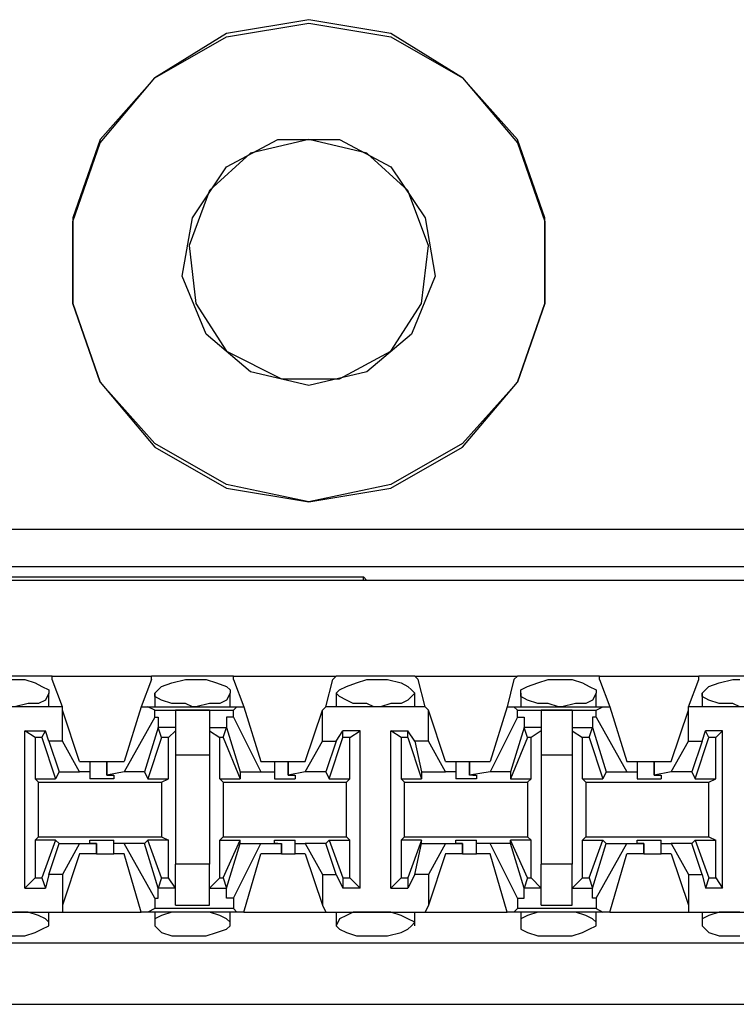
# Model space of a CAD drawing. Extents: x -7.4 to 4.1, y -2.8 to 13.2.
# Drawn here: x -4.5 to -3.9, y 4.5 to 5.3 of the extents above; entities that cross this region are included whole.
import ezdxf

# ---------------------------------------------------------------- set-up
doc = ezdxf.new("R2010")
doc.units = 0
doc.header["$MEASUREMENT"] = 0
doc.layers.get('0').update_dxf_attribs({"linetype": 'CONTINUOUS'})

msp = doc.modelspace()

# ---------------------------------------------------------------- linework, layer by layer
for p, q in [((-4.24075, 5.34353), (-4.30823, 5.33228)), ((-4.30823, 5.32947), (-4.24075, 5.34072)), ((-4.17327, 5.33228), (-4.24075, 5.34353)), ((-4.24075, 5.34072), (-4.17327, 5.32947)), ((-4.30823, 5.33228), (-4.36727, 5.29573)), ((-4.36727, 5.29573), (-4.30823, 5.32947)), ((-4.11423, 5.29573), (-4.17327, 5.33228)), ((-4.17327, 5.32947), (-4.11423, 5.29573)), ((-4.41226, 5.24231), (-4.36727, 5.29573)), ((-4.36727, 5.29573), (-4.41226, 5.24512)), ((-4.11423, 5.29573), (-4.06924, 5.24231)), ((-4.06924, 5.24512), (-4.11423, 5.29573)), ((-4.41226, 5.24512), (-4.43475, 5.18046)), ((-4.43475, 5.17764), (-4.41226, 5.24231)), ((-4.30823, 5.22263), (-4.26605, 5.24512)), ((-4.24075, 5.24512), (-4.28855, 5.23388)), ((-4.26605, 5.24512), (-4.21545, 5.24512)), ((-4.19295, 5.23388), (-4.24075, 5.24512)), ((-4.21545, 5.24512), (-4.17327, 5.22263)), ((-4.04675, 5.18046), (-4.06924, 5.24512)), ((-4.06924, 5.24231), (-4.04675, 5.17764)), ((-4.28855, 5.23388), (-4.32229, 5.20295)), ((-4.15921, 5.20295), (-4.19295, 5.23388)), ((-4.33634, 5.18046), (-4.30823, 5.22263)), ((-4.17327, 5.22263), (-4.14515, 5.18046)), ((-4.32229, 5.20295), (-4.33916, 5.15796)), ((-4.14234, 5.15796), (-4.15921, 5.20295)), ((-4.43475, 5.18046), (-4.43475, 5.11017)), ((-4.43475, 5.11017), (-4.43475, 5.17764)), ((-4.34478, 5.13266), (-4.33634, 5.18046)), ((-4.14515, 5.18046), (-4.13672, 5.13266)), ((-4.04675, 5.11017), (-4.04675, 5.18046)), ((-4.04675, 5.17764), (-4.04675, 5.11017)), ((-4.33916, 5.15796), (-4.33353, 5.11017)), ((-4.14797, 5.11017), (-4.14234, 5.15796)), ((-4.3251, 5.08486), (-4.34478, 5.13266)), ((-4.13672, 5.13266), (-4.1564, 5.08486)), ((-4.41226, 5.0455), (-4.43475, 5.11017)), ((-4.43475, 5.11017), (-4.41226, 5.0455)), ((-4.33353, 5.11017), (-4.30823, 5.0708)), ((-4.17327, 5.0708), (-4.14797, 5.11017)), ((-4.04675, 5.11017), (-4.06924, 5.0455)), ((-4.06924, 5.0455), (-4.04675, 5.11017)), ((-4.28855, 5.05393), (-4.3251, 5.08486)), ((-4.1564, 5.08486), (-4.19295, 5.05393)), ((-4.30823, 5.0708), (-4.26324, 5.04831)), ((-4.21545, 5.04831), (-4.17327, 5.0708)), ((-4.24075, 5.04269), (-4.28855, 5.05393)), ((-4.19295, 5.05393), (-4.24075, 5.04269)), ((-4.36727, 4.99489), (-4.41226, 5.0455)), ((-4.41226, 5.0455), (-4.36727, 4.99208)), ((-4.26324, 5.04831), (-4.21545, 5.04831)), ((-4.06924, 5.0455), (-4.11423, 4.99489)), ((-4.11423, 4.99208), (-4.06924, 5.0455)), ((-4.30823, 4.96115), (-4.36727, 4.99489)), ((-4.36727, 4.99208), (-4.30823, 4.95834)), ((-4.11423, 4.99489), (-4.17327, 4.96115)), ((-4.17327, 4.95834), (-4.11423, 4.99208)), ((-4.24075, 4.94709), (-4.30823, 4.96115)), ((-4.30823, 4.95834), (-4.24075, 4.94709)), ((-4.17327, 4.96115), (-4.24075, 4.94709)), ((-4.24075, 4.94709), (-4.17327, 4.95834)), ((-4.67936, 4.9246), (-3.31011, 4.9246)), ((-3.33822, 4.89367), (-4.67936, 4.89367)), ((-4.79464, 4.88524), (-4.19576, 4.88524)), ((-4.19576, 4.88524), (-4.19295, 4.88243)), ((-4.19576, 4.88243), (-4.19576, 4.88524)), ((2.20064, 4.88243), (-5.47504, 4.88243)), ((-3.65031, 4.88243), (-4.19295, 4.88243)), ((-4.19295, 4.88243), (-4.19295, 4.88243)), ((-4.45162, 4.8037), (-4.5191, 4.8037)), ((-4.45162, 4.8037), (-4.37008, 4.8037)), ((-4.45162, 4.80089), (-4.45162, 4.8037)), ((-4.3026, 4.8037), (-4.37008, 4.8037)), ((-4.37008, 4.80089), (-4.37008, 4.8037)), ((-4.3026, 4.8037), (-4.21826, 4.8037)), ((-4.3026, 4.80089), (-4.3026, 4.8037)), ((-4.22107, 4.80089), (-4.21826, 4.8037)), ((-4.15359, 4.8037), (-4.21826, 4.8037)), ((-4.15359, 4.8037), (-4.06924, 4.8037)), ((-4.15078, 4.80089), (-4.15359, 4.8037)), ((-4.07205, 4.80089), (-4.06924, 4.8037)), ((-4.00176, 4.8037), (-4.06924, 4.8037)), ((-4.00176, 4.8037), (-3.92023, 4.8037)), ((-4.00176, 4.80089), (-4.00176, 4.8037)), ((-3.85275, 4.8037), (-3.92023, 4.8037)), ((-3.92023, 4.80089), (-3.92023, 4.8037)), ((-4.48536, 4.80089), (-4.47411, 4.80089)), ((-4.47411, 4.80089), (-4.46568, 4.79808)), ((-4.46568, 4.79808), (-4.46005, 4.79527)), ((-4.46005, 4.79527), (-4.45443, 4.79245)), ((-4.44318, 4.7784), (-4.45162, 4.80089)), ((-4.37008, 4.80089), (-4.37852, 4.7784)), ((-4.36446, 4.79245), (-4.36165, 4.79527)), ((-4.36165, 4.79527), (-4.35321, 4.79808)), ((-4.35321, 4.79808), (-4.34197, 4.80089)), ((-4.34197, 4.80089), (-4.33634, 4.80089)), ((-4.33634, 4.80089), (-4.3251, 4.80089)), ((-4.3251, 4.80089), (-4.31666, 4.79808)), ((-4.31666, 4.79808), (-4.30823, 4.79527)), ((-4.30823, 4.79527), (-4.30542, 4.79245)), ((-4.3026, 4.80089), (-4.29417, 4.7784)), ((-4.22669, 4.7784), (-4.22107, 4.80089)), ((-4.21545, 4.79245), (-4.20982, 4.79527)), ((-4.20982, 4.79527), (-4.20139, 4.79808)), ((-4.20139, 4.79808), (-4.19295, 4.80089)), ((-4.19295, 4.80089), (-4.18733, 4.80089)), ((-4.18733, 4.80089), (-4.17608, 4.80089)), ((-4.17608, 4.80089), (-4.16484, 4.79808)), ((-4.16484, 4.79808), (-4.15921, 4.79527)), ((-4.15921, 4.79527), (-4.1564, 4.79245)), ((-4.14515, 4.7784), (-4.15078, 4.80089)), ((-4.07205, 4.80089), (-4.07768, 4.7784)), ((-4.06643, 4.79245), (-4.06081, 4.79527)), ((-4.06081, 4.79527), (-4.05237, 4.79808)), ((-4.05237, 4.79808), (-4.04394, 4.80089)), ((-4.04394, 4.80089), (-4.0355, 4.80089)), ((-4.0355, 4.80089), (-4.02426, 4.80089)), ((-4.02426, 4.80089), (-4.01582, 4.79808)), ((-4.01582, 4.79808), (-4.0102, 4.79527)), ((-4.0102, 4.79527), (-4.00457, 4.79245)), ((-4.00176, 4.80089), (-3.99333, 4.7784)), ((-3.92866, 4.7784), (-3.92023, 4.80089)), ((-3.9146, 4.79245), (-3.91179, 4.79527)), ((-3.91179, 4.79527), (-3.90336, 4.79808)), ((-3.90336, 4.79808), (-3.89211, 4.80089)), ((-3.89211, 4.80089), (-3.88649, 4.80089)), ((-4.45443, 4.78964), (-4.45724, 4.78402)), ((-4.45443, 4.79245), (-4.45443, 4.78964)), ((-4.45443, 4.7784), (-4.45443, 4.78964)), ((-4.36727, 4.78964), (-4.36446, 4.79245)), ((-4.36727, 4.78964), (-4.36727, 4.7784)), ((-4.36727, 4.78683), (-4.36727, 4.78964)), ((-4.36165, 4.78402), (-4.36727, 4.78683)), ((-4.30542, 4.78964), (-4.30823, 4.78402)), ((-4.30542, 4.79245), (-4.30542, 4.78964)), ((-4.30542, 4.7784), (-4.30542, 4.78964)), ((-4.21826, 4.78964), (-4.21545, 4.79245)), ((-4.21826, 4.78964), (-4.21826, 4.7784)), ((-4.21545, 4.78683), (-4.21826, 4.78964)), ((-4.20982, 4.78402), (-4.21545, 4.78683)), ((-4.15359, 4.78964), (-4.15921, 4.78402)), ((-4.1564, 4.79245), (-4.15359, 4.78964)), ((-4.15359, 4.7784), (-4.15359, 4.78964)), ((-4.06643, 4.78964), (-4.06643, 4.79245)), ((-4.06643, 4.78964), (-4.06643, 4.7784)), ((-4.06643, 4.78683), (-4.06643, 4.78964)), ((-4.06081, 4.78402), (-4.06643, 4.78683)), ((-4.00457, 4.78964), (-4.00739, 4.78402)), ((-4.00457, 4.79245), (-4.00457, 4.78964)), ((-4.00457, 4.7784), (-4.00457, 4.78964)), ((-3.91741, 4.78964), (-3.9146, 4.79245)), ((-3.91741, 4.78964), (-3.91741, 4.7784)), ((-3.91741, 4.78683), (-3.91741, 4.78964)), ((-3.91179, 4.78402), (-3.91741, 4.78683)), ((-4.44318, 4.7784), (-4.52753, 4.7784)), ((-4.4713, 4.78121), (-4.48255, 4.7784)), ((-4.46287, 4.78121), (-4.4713, 4.78121)), ((-4.45724, 4.78402), (-4.46287, 4.78121)), ((-4.44318, 4.77559), (-4.44318, 4.7784)), ((-4.37852, 4.7784), (-4.39258, 4.73341)), ((-4.37852, 4.7784), (-4.37289, 4.7784)), ((-4.37289, 4.7784), (-4.29979, 4.7784)), ((-4.36727, 4.77559), (-4.37289, 4.7784)), ((-4.35321, 4.78121), (-4.36165, 4.78402)), ((-4.34197, 4.78121), (-4.35321, 4.78121)), ((-4.33634, 4.7784), (-4.34197, 4.78121)), ((-4.33353, 4.7784), (-4.33634, 4.7784)), ((-4.32229, 4.78121), (-4.33353, 4.7784)), ((-4.31385, 4.78121), (-4.32229, 4.78121)), ((-4.30823, 4.78402), (-4.31385, 4.78121)), ((-4.3026, 4.77559), (-4.29979, 4.7784)), ((-4.29979, 4.7784), (-4.29417, 4.7784)), ((-4.29417, 4.7784), (-4.28011, 4.73341)), ((-4.2295, 4.77559), (-4.22669, 4.7784)), ((-4.14515, 4.7784), (-4.22669, 4.7784)), ((-4.2042, 4.78121), (-4.20982, 4.78402)), ((-4.19295, 4.78121), (-4.2042, 4.78121)), ((-4.18733, 4.7784), (-4.19295, 4.78121)), ((-4.18171, 4.7784), (-4.18733, 4.7784)), ((-4.17327, 4.78121), (-4.18171, 4.7784)), ((-4.16484, 4.78121), (-4.17327, 4.78121)), ((-4.15921, 4.78402), (-4.16484, 4.78121)), ((-4.14234, 4.77559), (-4.14515, 4.7784)), ((-4.07768, 4.7784), (-4.09173, 4.73341)), ((-4.07768, 4.7784), (-4.07205, 4.7784)), ((-4.07205, 4.7784), (-3.99895, 4.7784)), ((-4.06924, 4.77559), (-4.07205, 4.7784)), ((-4.05237, 4.78121), (-4.06081, 4.78402)), ((-4.04394, 4.78121), (-4.05237, 4.78121)), ((-4.0355, 4.7784), (-4.04394, 4.78121)), ((-4.03269, 4.7784), (-4.0355, 4.7784)), ((-4.02144, 4.78121), (-4.03269, 4.7784)), ((-4.01301, 4.78121), (-4.02144, 4.78121)), ((-4.00739, 4.78402), (-4.01301, 4.78121)), ((-4.00457, 4.77559), (-3.99895, 4.7784)), ((-3.99895, 4.7784), (-3.99333, 4.7784)), ((-3.99333, 4.7784), (-3.97927, 4.73341)), ((-3.84431, 4.7784), (-3.92866, 4.7784)), ((-3.92866, 4.77559), (-3.92866, 4.7784)), ((-3.90336, 4.78121), (-3.91179, 4.78402)), ((-3.89211, 4.78121), (-3.90336, 4.78121)), ((-3.88649, 4.7784), (-3.89211, 4.78121)), ((-4.44318, 4.75028), (-4.44318, 4.77559)), ((-4.42913, 4.73341), (-4.44318, 4.77559)), ((-4.36727, 4.76996), (-4.39258, 4.72498)), ((-4.36727, 4.77559), (-4.3026, 4.77559)), ((-4.36727, 4.76996), (-4.36727, 4.77559)), ((-4.36727, 4.76996), (-4.36446, 4.76996)), ((-4.36446, 4.76996), (-4.36446, 4.76153)), ((-4.32229, 4.77559), (-4.3504, 4.77559)), ((-4.3504, 4.77559), (-4.3504, 4.75872)), ((-4.32229, 4.77559), (-4.32229, 4.75872)), ((-4.30823, 4.76996), (-4.30823, 4.76153)), ((-4.3026, 4.76996), (-4.30823, 4.76996)), ((-4.3026, 4.76996), (-4.3026, 4.77559)), ((-4.3026, 4.76996), (-4.28011, 4.72498)), ((-4.24356, 4.73341), (-4.2295, 4.77559)), ((-4.2295, 4.75028), (-4.2295, 4.77559)), ((-4.14234, 4.75028), (-4.14234, 4.77559)), ((-4.12829, 4.73341), (-4.14234, 4.77559)), ((-4.06924, 4.76996), (-4.09173, 4.72498)), ((-4.06924, 4.77559), (-4.00457, 4.77559)), ((-4.06924, 4.76996), (-4.06924, 4.77559)), ((-4.06924, 4.76996), (-4.06362, 4.76996)), ((-4.06362, 4.76996), (-4.06362, 4.76153)), ((-4.02426, 4.77559), (-4.04956, 4.77559)), ((-4.04956, 4.77559), (-4.04956, 4.75872)), ((-4.02426, 4.77559), (-4.02426, 4.75872)), ((-4.00739, 4.76996), (-4.00739, 4.76153)), ((-4.00457, 4.76996), (-4.00739, 4.76996)), ((-4.00457, 4.76996), (-4.00457, 4.77559)), ((-4.00457, 4.76996), (-3.97927, 4.72498)), ((-3.94272, 4.73341), (-3.92866, 4.77559)), ((-3.92866, 4.75028), (-3.92866, 4.77559)), ((-4.36446, 4.76153), (-4.37571, 4.72498)), ((-4.36165, 4.75309), (-4.36446, 4.76153)), ((-4.36446, 4.76153), (-4.36446, 4.76153)), ((-4.3504, 4.76153), (-4.36446, 4.76153)), ((-4.32229, 4.76153), (-4.30823, 4.76153)), ((-4.31104, 4.75309), (-4.30823, 4.76153)), ((-4.30823, 4.76153), (-4.29698, 4.72498)), ((-4.30823, 4.76153), (-4.30823, 4.76153)), ((-4.06362, 4.76153), (-4.07486, 4.72498)), ((-4.06081, 4.75309), (-4.06362, 4.76153)), ((-4.06362, 4.76153), (-4.06362, 4.76153)), ((-4.04956, 4.76153), (-4.06362, 4.76153)), ((-4.02426, 4.76153), (-4.00739, 4.76153)), ((-4.0102, 4.75309), (-4.00739, 4.76153)), ((-4.00739, 4.76153), (-3.99614, 4.72498)), ((-4.00739, 4.76153), (-4.00739, 4.76153)), ((-4.46568, 4.75309), (-4.47411, 4.75872)), ((-4.47411, 4.75872), (-4.45724, 4.75872)), ((-4.47411, 4.62938), (-4.47411, 4.75872)), ((-4.46005, 4.75309), (-4.45724, 4.75872)), ((-4.45443, 4.75028), (-4.45724, 4.75872)), ((-4.3504, 4.75872), (-4.35603, 4.75309)), ((-4.3504, 4.75872), (-4.3504, 4.73903)), ((-4.32229, 4.75872), (-4.31385, 4.75309)), ((-4.32229, 4.75872), (-4.32229, 4.73903)), ((-4.21826, 4.75028), (-4.21263, 4.75872)), ((-4.19858, 4.75872), (-4.21263, 4.75872)), ((-4.21263, 4.75309), (-4.21263, 4.75872)), ((-4.20701, 4.75309), (-4.19858, 4.75872)), ((-4.19858, 4.62938), (-4.19858, 4.75872)), ((-4.17327, 4.62938), (-4.17327, 4.75872)), ((-4.17327, 4.75872), (-4.15921, 4.75872)), ((-4.16484, 4.75309), (-4.17327, 4.75872)), ((-4.15359, 4.75028), (-4.15921, 4.75872)), ((-4.15921, 4.75309), (-4.15921, 4.75872)), ((-4.04956, 4.75872), (-4.058, 4.75309)), ((-4.04956, 4.75872), (-4.04956, 4.73903)), ((-4.02426, 4.75872), (-4.01582, 4.75309)), ((-4.02426, 4.75872), (-4.02426, 4.73903)), ((-3.91741, 4.75028), (-3.9146, 4.75872)), ((-3.90055, 4.75872), (-3.9146, 4.75872)), ((-3.91179, 4.75309), (-3.9146, 4.75872)), ((-3.90617, 4.75309), (-3.90055, 4.75872)), ((-3.90055, 4.62938), (-3.90055, 4.75872)), ((-4.46005, 4.75309), (-4.46568, 4.75309)), ((-4.46568, 4.75309), (-4.46568, 4.71935)), ((-4.46005, 4.75309), (-4.44881, 4.71935)), ((-4.44318, 4.75028), (-4.45443, 4.75028)), ((-4.45443, 4.75028), (-4.446, 4.72498)), ((-4.42913, 4.72498), (-4.44318, 4.75028)), ((-4.36165, 4.75309), (-4.37289, 4.71935)), ((-4.35603, 4.75309), (-4.36165, 4.75309)), ((-4.35603, 4.71935), (-4.35603, 4.75309)), ((-4.31385, 4.71935), (-4.31385, 4.75309)), ((-4.31104, 4.75309), (-4.31385, 4.75309)), ((-4.31104, 4.75309), (-4.29698, 4.71935)), ((-4.24356, 4.72498), (-4.2295, 4.75028)), ((-4.2295, 4.75028), (-4.21826, 4.75028)), ((-4.21826, 4.75028), (-4.22669, 4.72498)), ((-4.22388, 4.71935), (-4.21263, 4.75309)), ((-4.20701, 4.75309), (-4.21263, 4.75309)), ((-4.20701, 4.71935), (-4.20701, 4.75309)), ((-4.15921, 4.75309), (-4.16484, 4.75309)), ((-4.16484, 4.75309), (-4.16484, 4.71935)), ((-4.15921, 4.75309), (-4.14797, 4.71935)), ((-4.14234, 4.75028), (-4.15359, 4.75028)), ((-4.15359, 4.75028), (-4.14797, 4.72498)), ((-4.12829, 4.72498), (-4.14234, 4.75028)), ((-4.06081, 4.75309), (-4.07486, 4.71935)), ((-4.058, 4.75309), (-4.06081, 4.75309)), ((-4.058, 4.71935), (-4.058, 4.75309)), ((-4.01582, 4.71935), (-4.01582, 4.75309)), ((-4.0102, 4.75309), (-4.01582, 4.75309)), ((-4.0102, 4.75309), (-3.99895, 4.71935)), ((-3.94272, 4.72498), (-3.92866, 4.75028)), ((-3.92866, 4.75028), (-3.91741, 4.75028)), ((-3.91741, 4.75028), (-3.92585, 4.72498)), ((-3.92304, 4.71935), (-3.91179, 4.75309)), ((-3.90617, 4.75309), (-3.91179, 4.75309)), ((-3.90617, 4.71935), (-3.90617, 4.75309)), ((-4.3504, 4.73903), (-4.32229, 4.73903)), ((-4.3504, 4.73903), (-4.3504, 4.64906)), ((-4.32229, 4.73903), (-4.32229, 4.64906)), ((-4.04956, 4.73903), (-4.02426, 4.73903)), ((-4.04956, 4.73903), (-4.04956, 4.64906)), ((-4.02426, 4.73903), (-4.02426, 4.64906)), ((-4.42913, 4.73341), (-4.42069, 4.73341)), ((-4.42069, 4.73341), (-4.42069, 4.72498)), ((-4.42069, 4.73341), (-4.41507, 4.73341)), ((-4.41507, 4.73341), (-4.40663, 4.73341)), ((-4.40663, 4.73341), (-4.40663, 4.72216)), ((-4.40663, 4.73341), (-4.39258, 4.73341)), ((-4.40663, 4.72216), (-4.40663, 4.73341)), ((-4.28011, 4.73341), (-4.26887, 4.73341)), ((-4.26887, 4.73341), (-4.26887, 4.72498)), ((-4.26887, 4.73341), (-4.26605, 4.73341)), ((-4.26605, 4.73341), (-4.25762, 4.73341)), ((-4.25762, 4.73341), (-4.25762, 4.72216)), ((-4.25762, 4.73341), (-4.24356, 4.73341)), ((-4.25762, 4.72216), (-4.25762, 4.73341)), ((-4.12829, 4.73341), (-4.11985, 4.73341)), ((-4.11985, 4.73341), (-4.11985, 4.72498)), ((-4.11985, 4.73341), (-4.11704, 4.73341)), ((-4.11704, 4.73341), (-4.1086, 4.73341)), ((-4.1086, 4.73341), (-4.1086, 4.72216)), ((-4.1086, 4.73341), (-4.09173, 4.73341)), ((-4.1086, 4.72216), (-4.1086, 4.73341)), ((-3.97927, 4.73341), (-3.97084, 4.73341)), ((-3.97084, 4.73341), (-3.97084, 4.72498)), ((-3.97084, 4.73341), (-3.96521, 4.73341)), ((-3.96521, 4.73341), (-3.95678, 4.73341)), ((-3.95678, 4.73341), (-3.95678, 4.72216)), ((-3.95678, 4.73341), (-3.94272, 4.73341)), ((-3.95678, 4.72216), (-3.95678, 4.73341)), ((-4.446, 4.72498), (-4.44881, 4.71935)), ((-4.446, 4.72498), (-4.42913, 4.72498)), ((-4.42069, 4.72498), (-4.42913, 4.72498)), ((-4.42069, 4.72498), (-4.42069, 4.71935)), ((-4.39258, 4.72498), (-4.40663, 4.72216)), ((-4.40663, 4.72216), (-4.40663, 4.72216)), ((-4.40663, 4.72216), (-4.40101, 4.72216)), ((-4.40101, 4.72216), (-4.40101, 4.71935)), ((-4.37571, 4.72498), (-4.39258, 4.72498)), ((-4.37571, 4.72498), (-4.37289, 4.71935)), ((-4.29698, 4.72498), (-4.28011, 4.72498)), ((-4.29698, 4.72498), (-4.29698, 4.71935)), ((-4.28011, 4.72498), (-4.26887, 4.72498)), ((-4.26887, 4.72498), (-4.26887, 4.71935)), ((-4.24356, 4.72498), (-4.25762, 4.72216)), ((-4.25762, 4.72216), (-4.25762, 4.72216)), ((-4.25762, 4.72216), (-4.252, 4.72216)), ((-4.252, 4.72216), (-4.252, 4.71935)), ((-4.22669, 4.72498), (-4.24356, 4.72498)), ((-4.22669, 4.72498), (-4.22388, 4.71935)), ((-4.14797, 4.72498), (-4.12829, 4.72498)), ((-4.14797, 4.72498), (-4.14797, 4.71935)), ((-4.11985, 4.72498), (-4.12829, 4.72498)), ((-4.11985, 4.72498), (-4.11985, 4.71935)), ((-4.09173, 4.72498), (-4.1086, 4.72216)), ((-4.10579, 4.72216), (-4.1086, 4.72216)), ((-4.10579, 4.72216), (-4.10298, 4.72216)), ((-4.10298, 4.72216), (-4.10298, 4.71935)), ((-4.07486, 4.72498), (-4.09173, 4.72498)), ((-4.07486, 4.72498), (-4.07486, 4.71935)), ((-3.99614, 4.72498), (-3.99895, 4.71935)), ((-3.99614, 4.72498), (-3.97927, 4.72498)), ((-3.97927, 4.72498), (-3.97084, 4.72498)), ((-3.97084, 4.72498), (-3.97084, 4.71935)), ((-3.94272, 4.72498), (-3.95678, 4.72216)), ((-3.95678, 4.72216), (-3.95678, 4.72216)), ((-3.95678, 4.72216), (-3.95115, 4.72216)), ((-3.95115, 4.72216), (-3.95115, 4.71935)), ((-3.92585, 4.72498), (-3.94272, 4.72498)), ((-3.92585, 4.72498), (-3.92304, 4.71935)), ((-4.46568, 4.71935), (-4.44881, 4.71935)), ((-4.46287, 4.71654), (-4.46568, 4.71935)), ((-4.46287, 4.71654), (-4.36165, 4.71654)), ((-4.46287, 4.67156), (-4.46287, 4.71654)), ((-4.41226, 4.71935), (-4.42069, 4.71935)), ((-4.40101, 4.71935), (-4.41226, 4.71935)), ((-4.37289, 4.71935), (-4.35603, 4.71935)), ((-4.36165, 4.71654), (-4.35603, 4.71935)), ((-4.36165, 4.71654), (-4.36165, 4.67156)), ((-4.31385, 4.71935), (-4.29698, 4.71935)), ((-4.31104, 4.71654), (-4.31385, 4.71935)), ((-4.31104, 4.71654), (-4.20982, 4.71654)), ((-4.31104, 4.71654), (-4.31104, 4.67156)), ((-4.26887, 4.71935), (-4.26043, 4.71935)), ((-4.26043, 4.71935), (-4.252, 4.71935)), ((-4.22388, 4.71935), (-4.20701, 4.71935)), ((-4.20982, 4.71654), (-4.20701, 4.71935)), ((-4.20982, 4.67156), (-4.20982, 4.71654)), ((-4.16484, 4.71935), (-4.14797, 4.71935)), ((-4.16202, 4.71654), (-4.16484, 4.71935)), ((-4.16202, 4.71654), (-4.06081, 4.71654)), ((-4.16202, 4.67156), (-4.16202, 4.71654)), ((-4.11142, 4.71935), (-4.11985, 4.71935)), ((-4.10298, 4.71935), (-4.11142, 4.71935)), ((-4.07486, 4.71935), (-4.058, 4.71935)), ((-4.06081, 4.71654), (-4.058, 4.71935)), ((-4.06081, 4.71654), (-4.06081, 4.67156)), ((-4.01582, 4.71935), (-3.99895, 4.71935)), ((-4.01301, 4.71654), (-4.01582, 4.71935)), ((-4.01301, 4.71654), (-3.91179, 4.71654)), ((-4.01301, 4.71654), (-4.01301, 4.67156)), ((-3.97084, 4.71935), (-3.9624, 4.71935)), ((-3.9624, 4.71935), (-3.95115, 4.71935)), ((-3.92304, 4.71935), (-3.90617, 4.71935)), ((-3.91179, 4.71654), (-3.90617, 4.71935)), ((-3.91179, 4.67156), (-3.91179, 4.71654)), ((-4.46287, 4.67156), (-4.46568, 4.66874)), ((-4.44881, 4.66874), (-4.46568, 4.66874)), ((-4.46568, 4.66874), (-4.46568, 4.63782)), ((-4.46287, 4.67156), (-4.36165, 4.67156)), ((-4.44881, 4.66874), (-4.46005, 4.63782)), ((-4.45443, 4.64063), (-4.446, 4.66593)), ((-4.446, 4.66593), (-4.44881, 4.66874)), ((-4.446, 4.66593), (-4.42913, 4.66593)), ((-4.42913, 4.66593), (-4.44318, 4.64063)), ((-4.42913, 4.66593), (-4.41507, 4.66593)), ((-4.42069, 4.66593), (-4.42069, 4.66874)), ((-4.42069, 4.66874), (-4.41226, 4.66874)), ((-4.41507, 4.66593), (-4.42069, 4.66593)), ((-4.41507, 4.6575), (-4.41507, 4.66593)), ((-4.41507, 4.66593), (-4.41507, 4.66593)), ((-4.41507, 4.66593), (-4.41507, 4.6575)), ((-4.41226, 4.66874), (-4.40101, 4.66874)), ((-4.40101, 4.66593), (-4.40101, 4.66874)), ((-4.39258, 4.66593), (-4.40101, 4.66593)), ((-4.40101, 4.6575), (-4.40101, 4.66593)), ((-4.37571, 4.66593), (-4.39258, 4.66593)), ((-4.36727, 4.62095), (-4.39258, 4.66593)), ((-4.37571, 4.66593), (-4.37289, 4.66874)), ((-4.36446, 4.62938), (-4.37571, 4.66593)), ((-4.35603, 4.66874), (-4.37289, 4.66874)), ((-4.36165, 4.63782), (-4.37289, 4.66874)), ((-4.36165, 4.67156), (-4.35603, 4.66874)), ((-4.35603, 4.63782), (-4.35603, 4.66874)), ((-4.31104, 4.67156), (-4.31385, 4.66874)), ((-4.31385, 4.66874), (-4.29698, 4.66874)), ((-4.31385, 4.63782), (-4.31385, 4.66874)), ((-4.31104, 4.67156), (-4.20982, 4.67156)), ((-4.31104, 4.63782), (-4.29698, 4.66874)), ((-4.30823, 4.62938), (-4.29698, 4.66593)), ((-4.3026, 4.62095), (-4.28011, 4.66593)), ((-4.29698, 4.66593), (-4.29698, 4.66874)), ((-4.29698, 4.66593), (-4.28011, 4.66593)), ((-4.28011, 4.66593), (-4.26324, 4.66593)), ((-4.26887, 4.66593), (-4.26887, 4.66874)), ((-4.26887, 4.66874), (-4.26043, 4.66874)), ((-4.26605, 4.66593), (-4.26887, 4.66593)), ((-4.26605, 4.66593), (-4.26324, 4.66593)), ((-4.26324, 4.6575), (-4.26324, 4.66593)), ((-4.26324, 4.66593), (-4.26324, 4.6575)), ((-4.26043, 4.66874), (-4.252, 4.66874)), ((-4.252, 4.66593), (-4.252, 4.66874)), ((-4.252, 4.66593), (-4.24356, 4.66593)), ((-4.252, 4.6575), (-4.252, 4.66593)), ((-4.22669, 4.66593), (-4.24356, 4.66593)), ((-4.24356, 4.66593), (-4.2295, 4.64063)), ((-4.22669, 4.66593), (-4.22388, 4.66874)), ((-4.21826, 4.64063), (-4.22669, 4.66593)), ((-4.22388, 4.66874), (-4.20701, 4.66874)), ((-4.22388, 4.66874), (-4.21263, 4.63782)), ((-4.20982, 4.67156), (-4.20701, 4.66874)), ((-4.20701, 4.63782), (-4.20701, 4.66874)), ((-4.16202, 4.67156), (-4.16484, 4.66874)), ((-4.14797, 4.66874), (-4.16484, 4.66874)), ((-4.16484, 4.66874), (-4.16484, 4.63782)), ((-4.16202, 4.67156), (-4.06081, 4.67156)), ((-4.14797, 4.66874), (-4.15921, 4.63782)), ((-4.15359, 4.64063), (-4.14797, 4.66593)), ((-4.14797, 4.66593), (-4.14797, 4.66874)), ((-4.14797, 4.66593), (-4.12829, 4.66593)), ((-4.12829, 4.66593), (-4.14234, 4.64063)), ((-4.12829, 4.66593), (-4.11423, 4.66593)), ((-4.11985, 4.66593), (-4.11985, 4.66874)), ((-4.11985, 4.66874), (-4.11142, 4.66874)), ((-4.11423, 4.66593), (-4.11985, 4.66593)), ((-4.11423, 4.6575), (-4.11423, 4.66593)), ((-4.11423, 4.66593), (-4.11423, 4.66593)), ((-4.11423, 4.66593), (-4.11423, 4.6575)), ((-4.11142, 4.66874), (-4.10298, 4.66874)), ((-4.10298, 4.66593), (-4.10298, 4.66874)), ((-4.09173, 4.66593), (-4.10298, 4.66593)), ((-4.10298, 4.6575), (-4.10298, 4.66593)), ((-4.07486, 4.66593), (-4.09173, 4.66593)), ((-4.06924, 4.62095), (-4.09173, 4.66593)), ((-4.07486, 4.66593), (-4.07486, 4.66874)), ((-4.058, 4.66874), (-4.07486, 4.66874)), ((-4.06081, 4.63782), (-4.07486, 4.66874)), ((-4.06362, 4.62938), (-4.07486, 4.66593)), ((-4.06081, 4.67156), (-4.058, 4.66874)), ((-4.058, 4.63782), (-4.058, 4.66874)), ((-4.01301, 4.67156), (-4.01582, 4.66874)), ((-4.01582, 4.66874), (-3.99895, 4.66874)), ((-4.01582, 4.63782), (-4.01582, 4.66874)), ((-4.01301, 4.67156), (-3.91179, 4.67156)), ((-4.0102, 4.63782), (-3.99895, 4.66874)), ((-4.00739, 4.62938), (-3.99614, 4.66593)), ((-4.00457, 4.62095), (-3.97927, 4.66593)), ((-3.99614, 4.66593), (-3.99895, 4.66874)), ((-3.99614, 4.66593), (-3.97927, 4.66593)), ((-3.97927, 4.66593), (-3.96521, 4.66593)), ((-3.97084, 4.66593), (-3.97084, 4.66874)), ((-3.97084, 4.66874), (-3.9624, 4.66874)), ((-3.96521, 4.66593), (-3.97084, 4.66593)), ((-3.96521, 4.6575), (-3.96521, 4.66593)), ((-3.96521, 4.66593), (-3.96521, 4.66593)), ((-3.96521, 4.66593), (-3.96521, 4.6575)), ((-3.9624, 4.66874), (-3.95115, 4.66874)), ((-3.95115, 4.66593), (-3.95115, 4.66874)), ((-3.95115, 4.66593), (-3.94272, 4.66593)), ((-3.95115, 4.6575), (-3.95115, 4.66593)), ((-3.92585, 4.66593), (-3.94272, 4.66593)), ((-3.94272, 4.66593), (-3.92866, 4.64063)), ((-3.92585, 4.66593), (-3.92304, 4.66874)), ((-3.91741, 4.64063), (-3.92585, 4.66593)), ((-3.92304, 4.66874), (-3.90617, 4.66874)), ((-3.92304, 4.66874), (-3.91179, 4.63782)), ((-3.91179, 4.67156), (-3.90617, 4.66874)), ((-3.90617, 4.63782), (-3.90617, 4.66874)), ((-4.42913, 4.6575), (-4.44318, 4.61532)), ((-4.41507, 4.6575), (-4.42913, 4.6575)), ((-4.41507, 4.6575), (-4.40663, 4.6575)), ((-4.40663, 4.6575), (-4.40101, 4.6575)), ((-4.39258, 4.6575), (-4.40101, 4.6575)), ((-4.37852, 4.6097), (-4.39258, 4.6575)), ((-4.29417, 4.6097), (-4.28011, 4.6575)), ((-4.26324, 4.6575), (-4.28011, 4.6575)), ((-4.26324, 4.6575), (-4.25481, 4.6575)), ((-4.25481, 4.6575), (-4.252, 4.6575)), ((-4.24356, 4.6575), (-4.252, 4.6575)), ((-4.24356, 4.6575), (-4.2295, 4.61532)), ((-4.12829, 4.6575), (-4.14234, 4.61532)), ((-4.11423, 4.6575), (-4.12829, 4.6575)), ((-4.11423, 4.6575), (-4.10579, 4.6575)), ((-4.10579, 4.6575), (-4.10298, 4.6575)), ((-4.09173, 4.6575), (-4.10298, 4.6575)), ((-4.07768, 4.6097), (-4.09173, 4.6575)), ((-3.99333, 4.6097), (-3.97927, 4.6575)), ((-3.96521, 4.6575), (-3.97927, 4.6575)), ((-3.96521, 4.6575), (-3.95678, 4.6575)), ((-3.95678, 4.6575), (-3.95115, 4.6575)), ((-3.94272, 4.6575), (-3.95115, 4.6575)), ((-3.94272, 4.6575), (-3.92866, 4.61532)), ((-4.32229, 4.64906), (-4.3504, 4.64906)), ((-4.3504, 4.62938), (-4.3504, 4.64906)), ((-4.32229, 4.62938), (-4.32229, 4.64906)), ((-4.02426, 4.64906), (-4.04956, 4.64906)), ((-4.04956, 4.62938), (-4.04956, 4.64906)), ((-4.02426, 4.62938), (-4.02426, 4.64906)), ((-4.45443, 4.64063), (-4.45724, 4.62938)), ((-4.44318, 4.64063), (-4.45443, 4.64063)), ((-4.44318, 4.64063), (-4.44318, 4.61532)), ((-4.2295, 4.64063), (-4.2295, 4.61532)), ((-4.2295, 4.64063), (-4.21826, 4.64063)), ((-4.21826, 4.64063), (-4.21263, 4.62938)), ((-4.15359, 4.64063), (-4.15921, 4.62938)), ((-4.14234, 4.64063), (-4.15359, 4.64063)), ((-4.14234, 4.64063), (-4.14234, 4.61532)), ((-3.92866, 4.64063), (-3.92866, 4.61532)), ((-3.92866, 4.64063), (-3.91741, 4.64063)), ((-3.91741, 4.64063), (-3.9146, 4.62938)), ((-4.47411, 4.62938), (-4.46568, 4.63782)), ((-4.46568, 4.63782), (-4.46005, 4.63782)), ((-4.46005, 4.63782), (-4.45724, 4.62938)), ((-4.36165, 4.63782), (-4.36446, 4.62938)), ((-4.36165, 4.63782), (-4.35603, 4.63782)), ((-4.3504, 4.62938), (-4.35603, 4.63782)), ((-4.32229, 4.62938), (-4.31385, 4.63782)), ((-4.31385, 4.63782), (-4.31104, 4.63782)), ((-4.31104, 4.63782), (-4.30823, 4.62938)), ((-4.21263, 4.63782), (-4.20701, 4.63782)), ((-4.21263, 4.63782), (-4.21263, 4.62938)), ((-4.20701, 4.63782), (-4.19858, 4.62938)), ((-4.17327, 4.62938), (-4.16484, 4.63782)), ((-4.16484, 4.63782), (-4.15921, 4.63782)), ((-4.15921, 4.63782), (-4.15921, 4.62938)), ((-4.06081, 4.63782), (-4.06362, 4.62938)), ((-4.06081, 4.63782), (-4.058, 4.63782)), ((-4.04956, 4.62938), (-4.058, 4.63782)), ((-4.02426, 4.62938), (-4.01582, 4.63782)), ((-4.01582, 4.63782), (-4.0102, 4.63782)), ((-4.0102, 4.63782), (-4.00739, 4.62938)), ((-3.91179, 4.63782), (-3.9146, 4.62938)), ((-3.91179, 4.63782), (-3.90617, 4.63782)), ((-3.90617, 4.63782), (-3.90055, 4.62938)), ((-4.47411, 4.62938), (-4.45724, 4.62938)), ((-4.36446, 4.62938), (-4.36446, 4.62938)), ((-4.36446, 4.62095), (-4.36446, 4.62938)), ((-4.3504, 4.62938), (-4.36446, 4.62938)), ((-4.3504, 4.61532), (-4.3504, 4.62938)), ((-4.32229, 4.62938), (-4.30823, 4.62938)), ((-4.32229, 4.61532), (-4.32229, 4.62938)), ((-4.30823, 4.62095), (-4.30823, 4.62938)), ((-4.30823, 4.62938), (-4.30823, 4.62938)), ((-4.19858, 4.62938), (-4.21263, 4.62938)), ((-4.17327, 4.62938), (-4.15921, 4.62938)), ((-4.06362, 4.62938), (-4.06362, 4.62938)), ((-4.06362, 4.62095), (-4.06362, 4.62938)), ((-4.04956, 4.62938), (-4.06362, 4.62938)), ((-4.04956, 4.61532), (-4.04956, 4.62938)), ((-4.02426, 4.62938), (-4.00739, 4.62938)), ((-4.02426, 4.61532), (-4.02426, 4.62938)), ((-4.00739, 4.62095), (-4.00739, 4.62938)), ((-4.00739, 4.62938), (-4.00739, 4.62938)), ((-3.90055, 4.62938), (-3.9146, 4.62938)), ((-4.36727, 4.62095), (-4.36446, 4.62095)), ((-4.36727, 4.62095), (-4.36727, 4.61251)), ((-4.3026, 4.62095), (-4.30823, 4.62095)), ((-4.3026, 4.62095), (-4.3026, 4.61251)), ((-4.06924, 4.62095), (-4.06362, 4.62095)), ((-4.06924, 4.62095), (-4.06924, 4.61251)), ((-4.00457, 4.62095), (-4.00739, 4.62095)), ((-4.00457, 4.62095), (-4.00457, 4.61251)), ((-4.52753, 4.6097), (-4.44318, 4.6097)), ((-4.4713, 4.6097), (-4.48255, 4.6097)), ((-4.46287, 4.60689), (-4.4713, 4.6097)), ((-4.45443, 4.59845), (-4.45443, 4.6097)), ((-4.44318, 4.61532), (-4.44318, 4.6097)), ((-4.44318, 4.6097), (-4.37852, 4.6097)), ((-4.37289, 4.6097), (-4.37852, 4.6097)), ((-4.36727, 4.61251), (-4.37289, 4.6097)), ((-4.29979, 4.6097), (-4.37289, 4.6097)), ((-4.3026, 4.61251), (-4.36727, 4.61251)), ((-4.36727, 4.6097), (-4.36727, 4.59845)), ((-4.35321, 4.6097), (-4.36165, 4.60689)), ((-4.34197, 4.6097), (-4.35321, 4.6097)), ((-4.3504, 4.61532), (-4.32229, 4.61532)), ((-4.33634, 4.6097), (-4.34197, 4.6097)), ((-4.33353, 4.6097), (-4.33634, 4.6097)), ((-4.32229, 4.6097), (-4.33353, 4.6097)), ((-4.31385, 4.60689), (-4.32229, 4.6097)), ((-4.30542, 4.59845), (-4.30542, 4.6097)), ((-4.3026, 4.61251), (-4.29979, 4.6097)), ((-4.29417, 4.6097), (-4.29979, 4.6097)), ((-4.29417, 4.6097), (-4.22669, 4.6097)), ((-4.2295, 4.61532), (-4.22669, 4.6097)), ((-4.22669, 4.6097), (-4.14515, 4.6097)), ((-4.21826, 4.6097), (-4.21826, 4.59845)), ((-4.2042, 4.6097), (-4.20982, 4.60689)), ((-4.19295, 4.6097), (-4.2042, 4.6097)), ((-4.18733, 4.6097), (-4.19295, 4.6097)), ((-4.18171, 4.6097), (-4.18733, 4.6097)), ((-4.17327, 4.6097), (-4.18171, 4.6097)), ((-4.16484, 4.60689), (-4.17327, 4.6097)), ((-4.15359, 4.59845), (-4.15359, 4.6097)), ((-4.14234, 4.61532), (-4.14515, 4.6097)), ((-4.14515, 4.6097), (-4.07768, 4.6097)), ((-4.07205, 4.6097), (-4.07768, 4.6097)), ((-4.06924, 4.61251), (-4.07205, 4.6097)), ((-3.99895, 4.6097), (-4.07205, 4.6097)), ((-4.00457, 4.61251), (-4.06924, 4.61251)), ((-4.06643, 4.6097), (-4.06643, 4.59845)), ((-4.05237, 4.6097), (-4.06081, 4.60689)), ((-4.04394, 4.6097), (-4.05237, 4.6097)), ((-4.04956, 4.61532), (-4.02426, 4.61532)), ((-4.0355, 4.6097), (-4.04394, 4.6097)), ((-4.03269, 4.6097), (-4.0355, 4.6097)), ((-4.02144, 4.6097), (-4.03269, 4.6097)), ((-4.01301, 4.60689), (-4.02144, 4.6097)), ((-4.00457, 4.61251), (-3.99895, 4.6097)), ((-4.00457, 4.59845), (-4.00457, 4.6097)), ((-3.99333, 4.6097), (-3.99895, 4.6097)), ((-3.99333, 4.6097), (-3.92866, 4.6097)), ((-3.92866, 4.61532), (-3.92866, 4.6097)), ((-3.92866, 4.6097), (-3.84431, 4.6097)), ((-3.91741, 4.6097), (-3.91741, 4.59845)), ((-3.90336, 4.6097), (-3.91179, 4.60689)), ((-3.89211, 4.6097), (-3.90336, 4.6097)), ((-3.88649, 4.6097), (-3.89211, 4.6097)), ((-4.45724, 4.60408), (-4.46287, 4.60689)), ((-4.45443, 4.60127), (-4.45724, 4.60408)), ((-4.45443, 4.59845), (-4.45443, 4.60127)), ((-4.36165, 4.60689), (-4.36727, 4.60408)), ((-4.36727, 4.60408), (-4.36727, 4.59845)), ((-4.30823, 4.60408), (-4.31385, 4.60689)), ((-4.30542, 4.60127), (-4.30823, 4.60408)), ((-4.30542, 4.59845), (-4.30542, 4.60127)), ((-4.21545, 4.60408), (-4.21826, 4.59845)), ((-4.20982, 4.60689), (-4.21545, 4.60408)), ((-4.15921, 4.60408), (-4.16484, 4.60689)), ((-4.15359, 4.60127), (-4.15921, 4.60408)), ((-4.1564, 4.59845), (-4.15359, 4.60127)), ((-4.06081, 4.60689), (-4.06643, 4.60408)), ((-4.06643, 4.60408), (-4.06643, 4.59845)), ((-4.00739, 4.60408), (-4.01301, 4.60689)), ((-4.00457, 4.60127), (-4.00739, 4.60408)), ((-4.00457, 4.59845), (-4.00457, 4.60127)), ((-3.91179, 4.60689), (-3.91741, 4.60408)), ((-3.91741, 4.60408), (-3.91741, 4.59845)), ((-4.47411, 4.59002), (-4.46568, 4.59283)), ((-4.46568, 4.59283), (-4.46005, 4.59564)), ((-4.46005, 4.59564), (-4.45443, 4.59845)), ((-4.36727, 4.59845), (-4.36446, 4.59564)), ((-4.36446, 4.59564), (-4.36165, 4.59283)), ((-4.36165, 4.59283), (-4.35321, 4.59002)), ((-4.3251, 4.59002), (-4.31666, 4.59283)), ((-4.31666, 4.59283), (-4.30823, 4.59564)), ((-4.30823, 4.59564), (-4.30542, 4.59845)), ((-4.21826, 4.59845), (-4.21545, 4.59564)), ((-4.21545, 4.59564), (-4.20982, 4.59283)), ((-4.20982, 4.59283), (-4.20139, 4.59002)), ((-4.17608, 4.59002), (-4.16484, 4.59283)), ((-4.16484, 4.59283), (-4.15921, 4.59564)), ((-4.15921, 4.59564), (-4.1564, 4.59845)), ((-4.06643, 4.59845), (-4.06643, 4.59564)), ((-4.06643, 4.59564), (-4.06081, 4.59283)), ((-4.06081, 4.59283), (-4.05237, 4.59002)), ((-4.02426, 4.59002), (-4.01582, 4.59283)), ((-4.01582, 4.59283), (-4.0102, 4.59564)), ((-4.0102, 4.59564), (-4.00457, 4.59845)), ((-3.91741, 4.59845), (-3.9146, 4.59564)), ((-3.9146, 4.59564), (-3.91179, 4.59283)), ((-3.91179, 4.59283), (-3.90336, 4.59002)), ((-5.43849, 4.5844), (2.16409, 4.5844)), ((-4.48536, 4.59002), (-4.47411, 4.59002)), ((-4.35321, 4.59002), (-4.34197, 4.59002)), ((-4.34197, 4.59002), (-4.33634, 4.59002)), ((-4.33634, 4.59002), (-4.3251, 4.59002)), ((-4.20139, 4.59002), (-4.19295, 4.59002)), ((-4.19295, 4.59002), (-4.18733, 4.59002)), ((-4.18733, 4.59002), (-4.17608, 4.59002)), ((-4.05237, 4.59002), (-4.04394, 4.59002)), ((-4.04394, 4.59002), (-4.0355, 4.59002)), ((-4.0355, 4.59002), (-4.02426, 4.59002)), ((-3.90336, 4.59002), (-3.89211, 4.59002)), ((-3.89211, 4.59002), (-3.88649, 4.59002)), ((-5.43849, 4.53379), (2.16409, 4.53379))]:
    msp.add_line(p, q)

doc.saveas('drawing.dxf')
